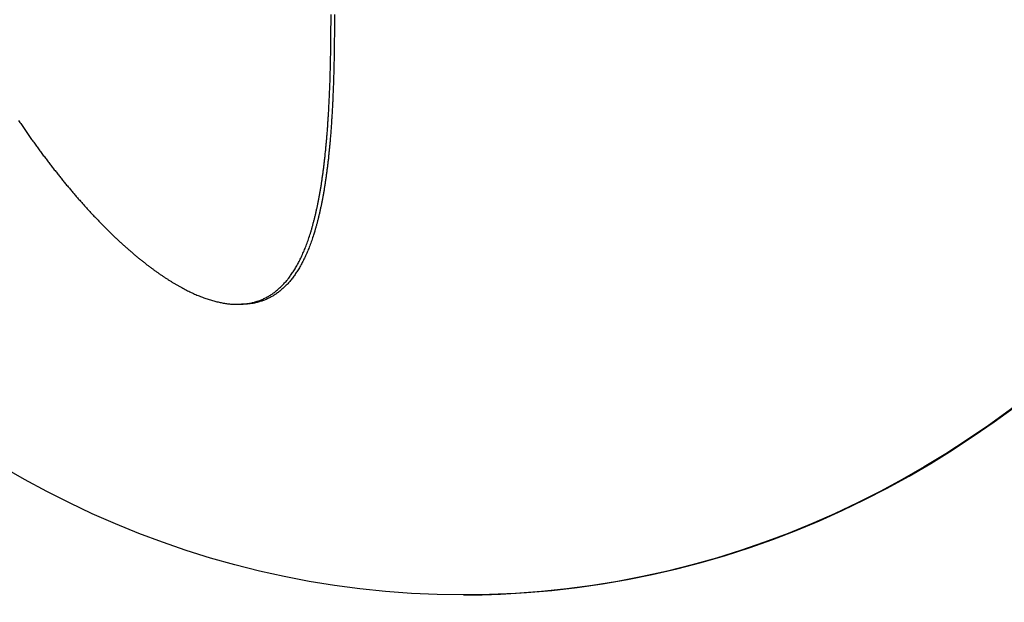
# Model space of a CAD drawing. Units: millimetres. Extents: x 5453 to 6628, y 71 to 1416.
# Drawn here: x 5803 to 5819, y 549 to 558 of the extents above; entities that cross this region are included whole.
import ezdxf

# ---------------------------------------------------------------- set-up
doc = ezdxf.new("R2010")
doc.units = ezdxf.units.MM
doc.header["$LTSCALE"] = 0.25
doc.layers.add('PV-C58', color=7, linetype='Continuous')

# ---------------------------------------------------------------- blocks, each defined once
blk = doc.blocks.new('*U11')
at = {"layer": 'PV-C58'}
for p, q in [((518.663, 461.874), (518.725, 461.874)), ((522.335, 457.153), (522.343, 457.153))]:
    blk.add_line(p, q, dxfattribs=at)
blk.add_ellipse((522.335, 476.153), major_axis=(0, 19), ratio=0.866025, dxfattribs=at)
for start_param, end_param in [(3.177784, 6.283185), (3.141593, 3.177784)]:
    blk.add_ellipse((522.343, 476.153), major_axis=(0, 19), ratio=0.866025, start_param=start_param, end_param=end_param, dxfattribs=at)
for points in [[(520.183, 466.485), (520.183, 466.517), (520.183, 466.55), (520.183, 466.582)], [(520.238, 466.582), (520.238, 466.55), (520.238, 466.517), (520.238, 466.485)], [(520.182, 466.388), (520.183, 466.42), (520.183, 466.452), (520.183, 466.485)], [(520.182, 466.293), (520.182, 466.324), (520.182, 466.356), (520.182, 466.388)], [(520.238, 466.388), (520.238, 466.356), (520.237, 466.324), (520.237, 466.293)], [(520.238, 466.485), (520.238, 466.452), (520.238, 466.42), (520.238, 466.388)], [(520.181, 466.198), (520.181, 466.23), (520.182, 466.261), (520.182, 466.293)], [(520.237, 466.293), (520.237, 466.261), (520.237, 466.23), (520.236, 466.198)], [(520.179, 466.013), (520.179, 466.044), (520.179, 466.074), (520.18, 466.105)], [(520.18, 466.105), (520.18, 466.136), (520.181, 466.167), (520.181, 466.198)], [(520.236, 466.105), (520.235, 466.074), (520.235, 466.044), (520.234, 466.013)], [(520.236, 466.198), (520.236, 466.167), (520.236, 466.136), (520.236, 466.105)], [(520.175, 465.832), (520.176, 465.862), (520.176, 465.892), (520.177, 465.922)], [(520.177, 465.922), (520.178, 465.952), (520.178, 465.983), (520.179, 466.013)], [(520.233, 465.922), (520.232, 465.892), (520.232, 465.862), (520.231, 465.832)], [(520.234, 466.013), (520.234, 465.983), (520.233, 465.952), (520.233, 465.922)], [(520.171, 465.655), (520.172, 465.684), (520.172, 465.714), (520.173, 465.743)], [(520.173, 465.743), (520.174, 465.773), (520.175, 465.802), (520.175, 465.832)], [(520.229, 465.743), (520.228, 465.714), (520.228, 465.684), (520.227, 465.655)], [(520.231, 465.832), (520.23, 465.802), (520.23, 465.773), (520.229, 465.743)], [(520.166, 465.483), (520.166, 465.511), (520.167, 465.54), (520.168, 465.569)], [(520.168, 465.569), (520.169, 465.597), (520.17, 465.626), (520.171, 465.655)], [(520.225, 465.569), (520.224, 465.54), (520.223, 465.511), (520.222, 465.483)], [(520.227, 465.655), (520.226, 465.626), (520.225, 465.597), (520.225, 465.569)], [(520.163, 465.398), (520.163, 465.426), (520.165, 465.455), (520.166, 465.483)], [(520.222, 465.483), (520.221, 465.455), (520.22, 465.426), (520.219, 465.398)], [(520.156, 465.232), (520.157, 465.26), (520.158, 465.287), (520.159, 465.315)], [(520.159, 465.315), (520.16, 465.343), (520.161, 465.37), (520.163, 465.398)], [(520.216, 465.315), (520.214, 465.287), (520.213, 465.26), (520.212, 465.232)], [(520.219, 465.398), (520.218, 465.37), (520.217, 465.343), (520.216, 465.315)], [(520.148, 465.071), (520.149, 465.097), (520.15, 465.124), (520.152, 465.151)], [(520.152, 465.151), (520.153, 465.178), (520.154, 465.205), (520.156, 465.232)], [(520.208, 465.151), (520.207, 465.124), (520.206, 465.097), (520.204, 465.071)], [(520.212, 465.232), (520.211, 465.205), (520.21, 465.178), (520.208, 465.151)], [(520.138, 464.913), (520.14, 464.939), (520.142, 464.965), (520.143, 464.991)], [(520.143, 464.991), (520.145, 465.018), (520.146, 465.044), (520.148, 465.071)], [(520.2, 464.991), (520.198, 464.965), (520.197, 464.939), (520.195, 464.913)], [(520.204, 465.071), (520.203, 465.044), (520.201, 465.018), (520.2, 464.991)], [(515.105, 464.858), (515.12, 464.836), (515.134, 464.815), (515.149, 464.793)], [(515.149, 464.793), (515.164, 464.771), (515.179, 464.75), (515.194, 464.728)], [(520.128, 464.76), (520.13, 464.785), (520.132, 464.811), (520.133, 464.836)], [(520.133, 464.836), (520.135, 464.862), (520.137, 464.888), (520.138, 464.913)], [(520.19, 464.836), (520.189, 464.811), (520.187, 464.785), (520.185, 464.76)], [(520.195, 464.913), (520.194, 464.888), (520.192, 464.862), (520.19, 464.836)], [(515.194, 464.728), (515.208, 464.707), (515.223, 464.686), (515.238, 464.664)], [(515.238, 464.664), (515.253, 464.643), (515.268, 464.622), (515.283, 464.601)], [(520.111, 464.538), (520.113, 464.562), (520.115, 464.587), (520.117, 464.611)], [(520.117, 464.611), (520.119, 464.636), (520.121, 464.66), (520.123, 464.685)], [(520.123, 464.685), (520.124, 464.71), (520.126, 464.735), (520.128, 464.76)], [(520.174, 464.611), (520.172, 464.587), (520.17, 464.562), (520.168, 464.538)], [(520.18, 464.685), (520.178, 464.66), (520.176, 464.636), (520.174, 464.611)], [(520.185, 464.76), (520.183, 464.735), (520.182, 464.71), (520.18, 464.685)], [(515.283, 464.601), (515.298, 464.58), (515.312, 464.559), (515.327, 464.538)], [(515.327, 464.538), (515.342, 464.518), (515.357, 464.497), (515.372, 464.476)], [(515.372, 464.476), (515.387, 464.456), (515.402, 464.435), (515.416, 464.415)], [(520.097, 464.395), (520.1, 464.419), (520.102, 464.443), (520.104, 464.466)], [(520.104, 464.466), (520.106, 464.49), (520.108, 464.514), (520.111, 464.538)], [(520.162, 464.466), (520.159, 464.443), (520.157, 464.419), (520.155, 464.395)], [(520.168, 464.538), (520.166, 464.514), (520.164, 464.49), (520.162, 464.466)], [(515.416, 464.415), (515.431, 464.395), (515.446, 464.375), (515.461, 464.354)], [(515.461, 464.354), (515.476, 464.334), (515.491, 464.314), (515.506, 464.294)], [(515.506, 464.294), (515.521, 464.275), (515.536, 464.255), (515.551, 464.235)], [(520.083, 464.257), (520.085, 464.28), (520.088, 464.303), (520.09, 464.326)], [(520.09, 464.326), (520.093, 464.349), (520.095, 464.372), (520.097, 464.395)], [(520.148, 464.326), (520.145, 464.303), (520.143, 464.28), (520.141, 464.257)], [(520.155, 464.395), (520.153, 464.372), (520.15, 464.349), (520.148, 464.326)], [(515.551, 464.235), (515.565, 464.215), (515.58, 464.196), (515.595, 464.176)], [(515.595, 464.176), (515.61, 464.157), (515.625, 464.138), (515.64, 464.118)], [(520.067, 464.122), (520.07, 464.145), (520.073, 464.167), (520.075, 464.189)], [(520.075, 464.189), (520.078, 464.212), (520.08, 464.234), (520.083, 464.257)], [(520.133, 464.189), (520.13, 464.167), (520.128, 464.145), (520.125, 464.122)], [(520.141, 464.257), (520.138, 464.234), (520.136, 464.212), (520.133, 464.189)], [(515.64, 464.118), (515.655, 464.099), (515.67, 464.08), (515.685, 464.061)], [(515.685, 464.061), (515.7, 464.042), (515.714, 464.023), (515.729, 464.004)], [(515.729, 464.004), (515.744, 463.986), (515.759, 463.967), (515.774, 463.949)], [(520.041, 463.928), (520.044, 463.95), (520.047, 463.971), (520.05, 463.992)], [(520.05, 463.992), (520.053, 464.014), (520.056, 464.035), (520.059, 464.057)], [(520.059, 464.057), (520.062, 464.079), (520.064, 464.1), (520.067, 464.122)], [(520.108, 463.992), (520.105, 463.971), (520.103, 463.95), (520.1, 463.928)], [(520.117, 464.057), (520.114, 464.035), (520.111, 464.014), (520.108, 463.992)], [(520.125, 464.122), (520.122, 464.1), (520.12, 464.079), (520.117, 464.057)], [(515.774, 463.949), (515.789, 463.93), (515.804, 463.912), (515.819, 463.893)], [(515.819, 463.893), (515.834, 463.875), (515.848, 463.857), (515.863, 463.839)], [(515.863, 463.839), (515.878, 463.821), (515.893, 463.803), (515.908, 463.785)], [(520.023, 463.804), (520.026, 463.825), (520.029, 463.845), (520.032, 463.866)], [(520.032, 463.866), (520.035, 463.887), (520.038, 463.908), (520.041, 463.928)], [(520.09, 463.866), (520.087, 463.845), (520.084, 463.825), (520.081, 463.804)], [(520.1, 463.928), (520.097, 463.908), (520.093, 463.887), (520.09, 463.866)], [(515.908, 463.785), (515.923, 463.767), (515.938, 463.749), (515.953, 463.732)], [(515.953, 463.732), (515.967, 463.714), (515.982, 463.697), (515.997, 463.679)], [(515.997, 463.679), (516.012, 463.662), (516.027, 463.645), (516.042, 463.627)], [(519.992, 463.626), (519.995, 463.645), (519.999, 463.665), (520.002, 463.684)], [(520.002, 463.684), (520.006, 463.704), (520.009, 463.724), (520.013, 463.744)], [(520.013, 463.744), (520.016, 463.764), (520.019, 463.784), (520.023, 463.804)], [(520.061, 463.684), (520.057, 463.665), (520.054, 463.645), (520.051, 463.626)], [(520.071, 463.744), (520.068, 463.724), (520.064, 463.704), (520.061, 463.684)], [(520.081, 463.804), (520.078, 463.784), (520.074, 463.764), (520.071, 463.744)], [(516.042, 463.627), (516.056, 463.61), (516.071, 463.593), (516.086, 463.576)], [(516.086, 463.576), (516.101, 463.56), (516.116, 463.543), (516.131, 463.526)], [(516.131, 463.526), (516.145, 463.509), (516.16, 463.493), (516.175, 463.476)], [(519.958, 463.456), (519.962, 463.475), (519.966, 463.493), (519.97, 463.512)], [(519.97, 463.512), (519.973, 463.53), (519.977, 463.549), (519.981, 463.568)], [(519.981, 463.568), (519.985, 463.587), (519.988, 463.606), (519.992, 463.626)], [(520.029, 463.512), (520.025, 463.493), (520.021, 463.475), (520.017, 463.456)], [(520.04, 463.568), (520.036, 463.549), (520.032, 463.53), (520.029, 463.512)], [(520.051, 463.626), (520.047, 463.606), (520.043, 463.587), (520.04, 463.568)], [(516.175, 463.476), (516.19, 463.46), (516.204, 463.444), (516.219, 463.427)], [(516.219, 463.427), (516.234, 463.411), (516.249, 463.395), (516.264, 463.379)], [(516.264, 463.379), (516.278, 463.363), (516.293, 463.347), (516.308, 463.331)], [(516.308, 463.331), (516.322, 463.316), (516.337, 463.3), (516.352, 463.285)], [(519.922, 463.296), (519.926, 463.313), (519.93, 463.331), (519.934, 463.348)], [(519.934, 463.348), (519.938, 463.366), (519.942, 463.384), (519.946, 463.402)], [(519.946, 463.402), (519.95, 463.42), (519.954, 463.438), (519.958, 463.456)], [(519.993, 463.348), (519.989, 463.331), (519.985, 463.313), (519.981, 463.296)], [(520.005, 463.402), (520.001, 463.384), (519.997, 463.366), (519.993, 463.348)], [(520.017, 463.456), (520.013, 463.438), (520.009, 463.42), (520.005, 463.402)], [(516.352, 463.285), (516.366, 463.269), (516.381, 463.254), (516.396, 463.239)], [(516.396, 463.239), (516.41, 463.223), (516.425, 463.208), (516.44, 463.193)], [(516.44, 463.193), (516.454, 463.178), (516.469, 463.163), (516.484, 463.148)], [(519.882, 463.144), (519.886, 463.161), (519.891, 463.177), (519.895, 463.194)], [(519.895, 463.194), (519.9, 463.21), (519.904, 463.227), (519.909, 463.244)], [(519.909, 463.244), (519.913, 463.261), (519.917, 463.278), (519.922, 463.296)], [(519.955, 463.194), (519.95, 463.177), (519.946, 463.161), (519.941, 463.144)], [(519.968, 463.244), (519.964, 463.227), (519.959, 463.21), (519.955, 463.194)], [(519.981, 463.296), (519.976, 463.278), (519.972, 463.261), (519.968, 463.244)], [(516.484, 463.148), (516.498, 463.134), (516.513, 463.119), (516.527, 463.105)], [(516.527, 463.105), (516.542, 463.09), (516.557, 463.076), (516.571, 463.061)], [(516.571, 463.061), (516.586, 463.047), (516.6, 463.033), (516.615, 463.019)], [(516.615, 463.019), (516.629, 463.005), (516.644, 462.991), (516.658, 462.977)], [(519.839, 463.001), (519.844, 463.017), (519.849, 463.032), (519.854, 463.048)], [(519.868, 463.096), (519.873, 463.112), (519.877, 463.128), (519.882, 463.144)], [(519.927, 463.096), (519.923, 463.08), (519.918, 463.064), (519.913, 463.048)], [(519.941, 463.144), (519.937, 463.128), (519.932, 463.112), (519.927, 463.096)], [(516.658, 462.977), (516.673, 462.963), (516.687, 462.95), (516.701, 462.936)], [(516.701, 462.936), (516.716, 462.923), (516.73, 462.909), (516.745, 462.896)], [(516.745, 462.896), (516.759, 462.883), (516.773, 462.869), (516.788, 462.856)], [(516.788, 462.856), (516.802, 462.843), (516.816, 462.83), (516.831, 462.817)], [(519.777, 462.825), (519.782, 462.839), (519.788, 462.853), (519.793, 462.868)], [(519.793, 462.868), (519.798, 462.882), (519.803, 462.897), (519.809, 462.911)], [(519.809, 462.911), (519.814, 462.926), (519.819, 462.941), (519.824, 462.956)], [(519.824, 462.956), (519.829, 462.971), (519.834, 462.986), (519.839, 463.001)], [(519.853, 462.868), (519.848, 462.853), (519.842, 462.839), (519.837, 462.825)], [(519.869, 462.911), (519.863, 462.897), (519.858, 462.882), (519.853, 462.868)], [(519.884, 462.956), (519.879, 462.941), (519.874, 462.926), (519.869, 462.911)], [(519.899, 463.001), (519.894, 462.986), (519.889, 462.971), (519.884, 462.956)], [(516.831, 462.817), (516.845, 462.805), (516.859, 462.792), (516.874, 462.779)], [(516.874, 462.779), (516.888, 462.767), (516.902, 462.754), (516.916, 462.742)], [(516.916, 462.742), (516.931, 462.73), (516.945, 462.718), (516.959, 462.705)], [(516.959, 462.705), (516.973, 462.693), (516.987, 462.681), (517.001, 462.67)], [(519.709, 462.664), (519.715, 462.677), (519.721, 462.69), (519.727, 462.703)], [(519.727, 462.703), (519.733, 462.716), (519.738, 462.729), (519.744, 462.743)], [(519.744, 462.743), (519.75, 462.756), (519.755, 462.77), (519.761, 462.783)], [(519.761, 462.783), (519.766, 462.797), (519.772, 462.811), (519.777, 462.825)], [(519.787, 462.703), (519.781, 462.69), (519.776, 462.677), (519.77, 462.664)], [(519.804, 462.743), (519.798, 462.729), (519.793, 462.716), (519.787, 462.703)], [(519.821, 462.783), (519.815, 462.77), (519.81, 462.756), (519.804, 462.743)], [(519.837, 462.825), (519.832, 462.811), (519.826, 462.797), (519.821, 462.783)], [(517.001, 462.67), (517.015, 462.658), (517.03, 462.646), (517.044, 462.634)], [(517.044, 462.634), (517.058, 462.623), (517.072, 462.612), (517.086, 462.6)], [(517.086, 462.6), (517.1, 462.589), (517.114, 462.578), (517.128, 462.567)], [(517.128, 462.567), (517.142, 462.556), (517.156, 462.545), (517.17, 462.534)], [(517.17, 462.534), (517.183, 462.523), (517.197, 462.512), (517.211, 462.502)], [(519.636, 462.518), (519.643, 462.53), (519.649, 462.542), (519.655, 462.553)], [(519.655, 462.553), (519.661, 462.565), (519.667, 462.577), (519.674, 462.589)], [(519.674, 462.589), (519.68, 462.602), (519.686, 462.614), (519.692, 462.626)], [(519.692, 462.626), (519.698, 462.639), (519.704, 462.651), (519.709, 462.664)], [(519.716, 462.553), (519.709, 462.542), (519.703, 462.53), (519.697, 462.518)], [(519.734, 462.589), (519.728, 462.577), (519.722, 462.565), (519.716, 462.553)], [(519.752, 462.626), (519.746, 462.614), (519.74, 462.602), (519.734, 462.589)], [(519.77, 462.664), (519.764, 462.651), (519.758, 462.639), (519.752, 462.626)], [(517.211, 462.502), (517.225, 462.491), (517.239, 462.481), (517.253, 462.471)], [(517.253, 462.471), (517.266, 462.46), (517.28, 462.45), (517.294, 462.44)], [(517.294, 462.44), (517.308, 462.43), (517.321, 462.42), (517.335, 462.41)], [(517.335, 462.41), (517.349, 462.401), (517.362, 462.391), (517.376, 462.381)], [(517.376, 462.381), (517.39, 462.372), (517.403, 462.363), (517.417, 462.353)], [(519.537, 462.358), (519.544, 462.368), (519.551, 462.378), (519.557, 462.388)], [(519.557, 462.388), (519.564, 462.399), (519.571, 462.409), (519.578, 462.419)], [(519.578, 462.419), (519.584, 462.43), (519.591, 462.441), (519.598, 462.451)], [(519.598, 462.451), (519.604, 462.462), (519.611, 462.473), (519.617, 462.484)], [(519.618, 462.388), (519.611, 462.378), (519.604, 462.368), (519.598, 462.358)], [(519.617, 462.484), (519.623, 462.496), (519.63, 462.507), (519.636, 462.518)], [(519.638, 462.419), (519.632, 462.409), (519.625, 462.399), (519.618, 462.388)], [(519.658, 462.451), (519.652, 462.441), (519.645, 462.43), (519.638, 462.419)], [(519.678, 462.484), (519.671, 462.473), (519.665, 462.462), (519.658, 462.451)], [(519.697, 462.518), (519.69, 462.507), (519.684, 462.496), (519.678, 462.484)], [(517.417, 462.353), (517.43, 462.344), (517.444, 462.335), (517.457, 462.326)], [(517.457, 462.326), (517.471, 462.317), (517.484, 462.308), (517.498, 462.299)], [(517.498, 462.299), (517.511, 462.291), (517.525, 462.282), (517.538, 462.273)], [(517.538, 462.273), (517.551, 462.265), (517.565, 462.257), (517.578, 462.248)], [(517.578, 462.248), (517.591, 462.24), (517.604, 462.232), (517.618, 462.224)], [(517.618, 462.224), (517.631, 462.216), (517.644, 462.208), (517.657, 462.2)], [(519.406, 462.196), (519.413, 462.204), (519.421, 462.213), (519.428, 462.221)], [(519.428, 462.221), (519.436, 462.229), (519.443, 462.238), (519.451, 462.246)], [(519.451, 462.246), (519.458, 462.255), (519.465, 462.264), (519.473, 462.273)], [(519.49, 462.221), (519.482, 462.213), (519.474, 462.204), (519.467, 462.196)], [(519.512, 462.246), (519.504, 462.238), (519.497, 462.229), (519.49, 462.221)], [(519.495, 462.3), (519.502, 462.31), (519.509, 462.319), (519.516, 462.329)], [(519.534, 462.273), (519.527, 462.264), (519.519, 462.255), (519.512, 462.246)], [(519.516, 462.329), (519.523, 462.338), (519.53, 462.348), (519.537, 462.358)], [(519.555, 462.3), (519.548, 462.291), (519.541, 462.282), (519.534, 462.273)], [(519.577, 462.329), (519.57, 462.319), (519.563, 462.31), (519.555, 462.3)], [(519.598, 462.358), (519.591, 462.348), (519.584, 462.338), (519.577, 462.329)], [(517.657, 462.2), (517.67, 462.193), (517.683, 462.185), (517.696, 462.178)], [(517.696, 462.178), (517.709, 462.171), (517.723, 462.163), (517.736, 462.156)], [(517.736, 462.156), (517.749, 462.149), (517.761, 462.142), (517.774, 462.135)], [(517.774, 462.135), (517.787, 462.128), (517.8, 462.121), (517.813, 462.115)], [(517.813, 462.115), (517.826, 462.108), (517.839, 462.102), (517.851, 462.095)], [(517.851, 462.095), (517.864, 462.089), (517.877, 462.083), (517.89, 462.076)], [(517.89, 462.076), (517.902, 462.07), (517.915, 462.064), (517.928, 462.058)], [(517.928, 462.058), (517.94, 462.053), (517.953, 462.047), (517.965, 462.041)], [(519.211, 462.032), (519.22, 462.038), (519.228, 462.044), (519.237, 462.05)], [(519.237, 462.05), (519.245, 462.056), (519.254, 462.062), (519.262, 462.068)], [(519.262, 462.068), (519.27, 462.074), (519.279, 462.081), (519.287, 462.087)], [(519.298, 462.05), (519.29, 462.044), (519.281, 462.038), (519.273, 462.032)], [(519.287, 462.087), (519.295, 462.094), (519.303, 462.1), (519.311, 462.107)], [(519.323, 462.068), (519.315, 462.062), (519.307, 462.056), (519.298, 462.05)], [(519.311, 462.107), (519.319, 462.114), (519.327, 462.121), (519.335, 462.128)], [(519.348, 462.087), (519.34, 462.081), (519.332, 462.074), (519.323, 462.068)], [(519.335, 462.128), (519.343, 462.135), (519.351, 462.143), (519.359, 462.15)], [(519.373, 462.107), (519.364, 462.1), (519.356, 462.094), (519.348, 462.087)], [(519.359, 462.15), (519.367, 462.157), (519.375, 462.165), (519.383, 462.173)], [(519.397, 462.128), (519.389, 462.121), (519.381, 462.114), (519.373, 462.107)], [(519.383, 462.173), (519.39, 462.18), (519.398, 462.188), (519.406, 462.196)], [(519.42, 462.15), (519.413, 462.143), (519.405, 462.135), (519.397, 462.128)], [(519.444, 462.173), (519.436, 462.165), (519.428, 462.157), (519.42, 462.15)], [(519.467, 462.196), (519.459, 462.188), (519.452, 462.18), (519.444, 462.173)], [(517.965, 462.041), (517.978, 462.036), (517.99, 462.031), (518.003, 462.025)], [(518.003, 462.025), (518.015, 462.02), (518.028, 462.015), (518.04, 462.01)], [(518.04, 462.01), (518.052, 462.005), (518.065, 462), (518.077, 461.995)], [(518.077, 461.995), (518.089, 461.99), (518.101, 461.986), (518.114, 461.981)], [(518.114, 461.981), (518.126, 461.977), (518.138, 461.973), (518.15, 461.968)], [(518.15, 461.968), (518.162, 461.964), (518.174, 461.96), (518.186, 461.956)], [(518.186, 461.956), (518.198, 461.952), (518.21, 461.949), (518.222, 461.945)], [(518.222, 461.945), (518.234, 461.941), (518.246, 461.938), (518.258, 461.934)], [(518.258, 461.934), (518.269, 461.931), (518.281, 461.928), (518.293, 461.925)], [(518.293, 461.925), (518.305, 461.922), (518.316, 461.919), (518.328, 461.916)], [(518.328, 461.916), (518.34, 461.913), (518.351, 461.91), (518.363, 461.908)], [(518.363, 461.908), (518.374, 461.905), (518.386, 461.903), (518.397, 461.901)], [(518.397, 461.901), (518.409, 461.898), (518.42, 461.896), (518.431, 461.894)], [(518.431, 461.894), (518.443, 461.892), (518.454, 461.891), (518.465, 461.889)], [(518.465, 461.889), (518.477, 461.887), (518.488, 461.886), (518.499, 461.884)], [(518.788, 461.881), (518.798, 461.882), (518.808, 461.883), (518.818, 461.885)], [(518.818, 461.885), (518.828, 461.886), (518.839, 461.888), (518.849, 461.889)], [(518.849, 461.889), (518.859, 461.891), (518.869, 461.893), (518.879, 461.895)], [(518.88, 461.885), (518.87, 461.883), (518.86, 461.882), (518.85, 461.881)], [(518.879, 461.895), (518.888, 461.897), (518.898, 461.9), (518.908, 461.902)], [(518.91, 461.889), (518.9, 461.888), (518.89, 461.886), (518.88, 461.885)], [(518.908, 461.902), (518.918, 461.904), (518.928, 461.907), (518.937, 461.909)], [(518.94, 461.895), (518.93, 461.893), (518.92, 461.891), (518.91, 461.889)], [(518.937, 461.909), (518.947, 461.912), (518.957, 461.915), (518.966, 461.917)], [(518.97, 461.902), (518.96, 461.9), (518.95, 461.897), (518.94, 461.895)], [(518.966, 461.917), (518.976, 461.921), (518.985, 461.924), (518.995, 461.927)], [(518.999, 461.909), (518.989, 461.907), (518.98, 461.904), (518.97, 461.902)], [(518.995, 461.927), (519.004, 461.93), (519.014, 461.933), (519.023, 461.937)], [(519.028, 461.917), (519.018, 461.915), (519.009, 461.912), (518.999, 461.909)], [(519.023, 461.937), (519.032, 461.94), (519.042, 461.944), (519.051, 461.948)], [(519.057, 461.927), (519.047, 461.924), (519.038, 461.921), (519.028, 461.917)], [(519.051, 461.948), (519.06, 461.952), (519.069, 461.956), (519.079, 461.96)], [(519.085, 461.937), (519.075, 461.933), (519.066, 461.93), (519.057, 461.927)], [(519.079, 461.96), (519.088, 461.964), (519.097, 461.968), (519.106, 461.972)], [(519.113, 461.948), (519.103, 461.944), (519.094, 461.94), (519.085, 461.937)], [(519.106, 461.972), (519.115, 461.977), (519.124, 461.982), (519.133, 461.986)], [(519.14, 461.96), (519.131, 461.956), (519.122, 461.952), (519.113, 461.948)], [(519.133, 461.986), (519.141, 461.991), (519.15, 461.996), (519.159, 462.001)], [(519.167, 461.972), (519.158, 461.968), (519.149, 461.964), (519.14, 461.96)], [(519.159, 462.001), (519.168, 462.006), (519.177, 462.011), (519.185, 462.016)], [(519.194, 461.986), (519.185, 461.982), (519.176, 461.977), (519.167, 461.972)], [(519.185, 462.016), (519.194, 462.022), (519.203, 462.027), (519.211, 462.032)], [(519.221, 462.001), (519.212, 461.996), (519.203, 461.991), (519.194, 461.986)], [(519.247, 462.016), (519.238, 462.011), (519.23, 462.006), (519.221, 462.001)], [(519.273, 462.032), (519.264, 462.027), (519.256, 462.022), (519.247, 462.016)], [(518.499, 461.884), (518.51, 461.883), (518.521, 461.882), (518.532, 461.88)], [(518.532, 461.88), (518.543, 461.879), (518.554, 461.878), (518.565, 461.877)], [(518.565, 461.877), (518.576, 461.877), (518.587, 461.876), (518.598, 461.875)], [(518.598, 461.875), (518.609, 461.875), (518.62, 461.874), (518.63, 461.874)], [(518.63, 461.874), (518.641, 461.874), (518.652, 461.874), (518.663, 461.874)], [(518.663, 461.874), (518.673, 461.874), (518.684, 461.874), (518.694, 461.874)], [(518.694, 461.874), (518.705, 461.875), (518.715, 461.875), (518.726, 461.875)], [(518.756, 461.874), (518.746, 461.874), (518.735, 461.874), (518.725, 461.874)], [(518.726, 461.875), (518.736, 461.876), (518.747, 461.877), (518.757, 461.878)], [(518.788, 461.875), (518.777, 461.875), (518.767, 461.875), (518.756, 461.874)], [(518.757, 461.878), (518.767, 461.879), (518.778, 461.88), (518.788, 461.881)], [(518.819, 461.878), (518.809, 461.877), (518.798, 461.876), (518.788, 461.875)], [(518.85, 461.881), (518.839, 461.88), (518.829, 461.879), (518.819, 461.878)]]:
    blk.add_open_spline(points, degree=3, dxfattribs=at)
for points, knots in [([(519.854, 463.048), (519.856, 463.057), (519.859, 463.066), (519.864, 463.082), (519.866, 463.089), (519.868, 463.096)], [6.356001831, 6.356001831, 6.356001831, 6.356001831, 6.359480362, 6.359480362, 6.362002112, 6.362002112, 6.362002112, 6.362002112]), ([(519.913, 463.048), (519.909, 463.036), (519.905, 463.023), (519.901, 463.008), (519.9, 463.005), (519.899, 463.001)], [8.372287415, 8.372287415, 8.372287415, 8.372287415, 8.377021753, 8.377021753, 8.378218726, 8.378218726, 8.378218726, 8.378218726]), ([(519.473, 462.273), (519.479, 462.28), (519.484, 462.287), (519.492, 462.297), (519.493, 462.298), (519.495, 462.3)], [6.178606847, 6.178606847, 6.178606847, 6.178606847, 6.182555363, 6.182555363, 6.183591479, 6.183591479, 6.183591479, 6.183591479]), ([(512.932, 458.159), (513.505, 457.588), (514.114, 457.035), (515.401, 455.977), (516.08, 455.472), (517.505, 454.519), (518.251, 454.071), (519.495, 453.41), (519.973, 453.174), (520.461, 452.952)], [2.4295081, 2.4295081, 2.4295081, 2.4295081, 2.5230182, 2.5230182, 2.6165284, 2.6165284, 2.7100386, 2.7100386, 2.7662913, 2.7662913, 2.7662913, 2.7662913])]:
    blk.add_open_spline(points, degree=3, knots=knots, dxfattribs=at)
blk = doc.blocks.new('A$C217B750A')
at = {"layer": 'PV-C58'}
blk.add_blockref('*U11', (-164.469, 19.775), dxfattribs=at)

msp = doc.modelspace()

# ---------------------------------------------------------------- block references
msp.add_blockref('A$C217B750A', (5452.6, 72.146))

doc.saveas('drawing.dxf')
